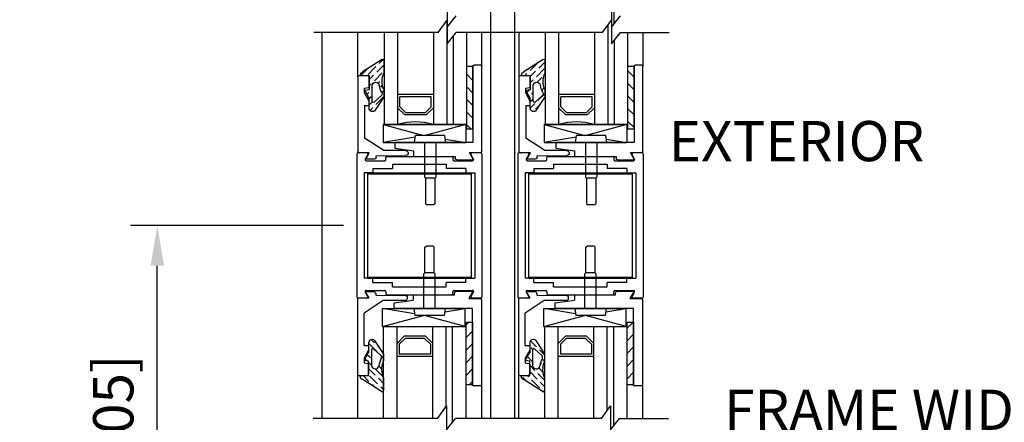
# Model space of a CAD drawing. Extents: x 875 to 1415, y 1396 to 1933.
# Drawn here: x 949 to 963, y 1565 to 1570 of the extents above; entities that cross this region are included whole.
import ezdxf
from ezdxf.enums import TextEntityAlignment as Align

# ---------------------------------------------------------------- set-up
doc = ezdxf.new("R2010")
doc.units = 0
doc.header["$MEASUREMENT"] = 0
doc.header["$PDMODE"] = 2
doc.header["$PDSIZE"] = -2
doc.layers.get('0').update_dxf_attribs({"linetype": 'CONTINUOUS'})
doc.layers.get('DEFPOINTS').update_dxf_attribs({"linetype": 'CONTINUOUS'})
for name, color, linetype in [('G-DETL-DIMS', 31, 'CONTINUOUS'), ('G-DETL-FINE', 32, 'CONTINUOUS'), ('G-DETL-TEXT', 31, 'CONTINUOUS')]:
    doc.layers.add(name, color=color, linetype=linetype)
doc.styles.get("Standard").update_dxf_attribs({"font": 'romans.shx'})
doc.dimstyles.new('DIM6', dxfattribs={"dimscale": 6, "dimtxt": 0.09375, "dimasz": 0.09375, "dimexe": 0.0625, "dimexo": 0.03125, "dimgap": 0.03125, "dimtad": 1, "dimdec": 3, "dimzin": 4, "dimdsep": 46, "dimlunit": 5, "dimtxsty": 'Standard', "dimcen": -0.0625, "dimadec": 0, "dimazin": 0, "dimtfac": 1, "dimtdec": 3, "dimtofl": 0, "dimtmove": 0, "dimatfit": 3, "dimfxl": 0.06, "dimfrac": 2, "dimtolj": 1, "dimtzin": 4, "dimarcsym": 0})

# ---------------------------------------------------------------- blocks, each defined once
blk = doc.blocks.new('*D119')
at = {"layer": 'DEFPOINTS', "color": 0, "transparency": 16777216}
for p in [(953.704, 1563.779), (958.196, 1563.779), (958.196, 1563.243)]:
    blk.add_point(p, dxfattribs=at)
at = {"layer": 'G-DETL-DIMS', "color": 0, "lineweight": -2, "transparency": 16777216}
for p, q in [((953.704, 1563.592), (953.704, 1562.868)), ((958.196, 1563.592), (958.196, 1562.868)), ((954.267, 1563.243), (957.633, 1563.243)), ((958.196, 1563.243), (964.973, 1563.243))]:
    blk.add_line(p, q, dxfattribs=at)
at = {"layer": 'G-DETL-DIMS', "color": 0, "transparency": 16777216}
for points in [[(954.267, 1563.337), (954.267, 1563.149), (953.704, 1563.243)], [(957.633, 1563.337), (957.633, 1563.149), (958.196, 1563.243)]]:
    blk.add_solid(points, dxfattribs=at)
at = {"layer": 'G-DETL-DIMS', "color": 0, "transparency": 16777216, "insert": (961.866, 1564.328), "char_height": 0.5625, "attachment_point": 5}
blk.add_mtext('\\A1;FRAME WIDTH\\P4 1/2" [114]', dxfattribs=at)
blk = doc.blocks.new('*D121')
at = {"layer": 'DEFPOINTS', "color": 0, "transparency": 16777216}
for p in [(951.405, 1567.375), (954.194, 1567.375), (953.503, 1558.135)]:
    blk.add_point(p, dxfattribs=at)
at = {"layer": 'G-DETL-DIMS', "color": 0, "lineweight": -2, "transparency": 16777216}
for p, q in [((954.007, 1567.375), (951.03, 1567.375)), ((951.405, 1558.697), (951.405, 1566.812)), ((953.315, 1558.135), (951.03, 1558.135))]:
    blk.add_line(p, q, dxfattribs=at)
at = {"layer": 'G-DETL-DIMS', "color": 0, "transparency": 16777216}
for points in [[(951.311, 1566.812), (951.499, 1566.812), (951.405, 1567.375)], [(951.311, 1558.697), (951.499, 1558.697), (951.405, 1558.135)]]:
    blk.add_solid(points, dxfattribs=at)
at = {"layer": 'G-DETL-DIMS', "color": 0, "transparency": 16777216, "insert": (950.789, 1563.103), "char_height": 0.5625, "attachment_point": 5, "rotation": 90}
blk.add_mtext('\\A1;43 1/2" [1105]', dxfattribs=at)
blk = doc.blocks.new('*D122')
at = {"layer": 'DEFPOINTS', "color": 0, "transparency": 16777216}
for p in [(956.298, 1576.167), (966.182, 1576.167), (958.184, 1558.077)]:
    blk.add_point(p, dxfattribs=at)
at = {"layer": 'G-DETL-DIMS', "color": 0, "lineweight": -2, "transparency": 16777216}
for p, q in [((956.486, 1576.167), (966.557, 1576.167)), ((966.182, 1558.639), (966.182, 1575.605)), ((958.372, 1558.077), (966.557, 1558.077))]:
    blk.add_line(p, q, dxfattribs=at)
at = {"layer": 'G-DETL-DIMS', "color": 0, "transparency": 16777216}
for points in [[(966.088, 1575.605), (966.276, 1575.605), (966.182, 1576.167)], [(966.088, 1558.639), (966.276, 1558.639), (966.182, 1558.077)]]:
    blk.add_solid(points, dxfattribs=at)
at = {"layer": 'G-DETL-DIMS', "color": 0, "transparency": 16777216, "insert": (965.566, 1568.193), "char_height": 0.5625, "attachment_point": 5, "rotation": 90}
blk.add_mtext('\\A1;94 1/2" [2400] CLEAR OPENING', dxfattribs=at)
blk = doc.blocks.new('*D124')
at = {"layer": 'DEFPOINTS', "color": 0, "transparency": 16777216}
for p in [(958.19, 1585.183), (967.47, 1585.183), (958.184, 1557.579)]:
    blk.add_point(p, dxfattribs=at)
at = {"layer": 'G-DETL-DIMS', "color": 0, "lineweight": -2, "transparency": 16777216}
for p, q in [((958.378, 1585.183), (967.845, 1585.183)), ((967.47, 1558.141), (967.47, 1584.62)), ((958.372, 1557.579), (967.845, 1557.579))]:
    blk.add_line(p, q, dxfattribs=at)
at = {"layer": 'G-DETL-DIMS', "color": 0, "transparency": 16777216}
for points in [[(967.376, 1584.62), (967.563, 1584.62), (967.47, 1585.183)], [(967.376, 1558.141), (967.563, 1558.141), (967.47, 1557.579)]]:
    blk.add_solid(points, dxfattribs=at)
at = {"layer": 'G-DETL-DIMS', "color": 0, "transparency": 16777216, "insert": (966.854, 1570.256), "char_height": 0.5625, "attachment_point": 5, "rotation": 90}
blk.add_mtext('\\A1;104" [2642] PACKAGE HEIGHT MAX', dxfattribs=at)
blk = doc.blocks.new('*D126')
at = {"layer": 'DEFPOINTS', "color": 0, "transparency": 16777216}
for p in [(958.36, 1585.437), (968.757, 1585.437), (958.184, 1557.579)]:
    blk.add_point(p, dxfattribs=at)
at = {"layer": 'G-DETL-DIMS', "color": 0, "lineweight": -2, "transparency": 16777216}
for p, q in [((958.548, 1585.437), (969.132, 1585.437)), ((968.757, 1558.141), (968.757, 1584.875)), ((958.372, 1557.579), (969.132, 1557.579))]:
    blk.add_line(p, q, dxfattribs=at)
at = {"layer": 'G-DETL-DIMS', "color": 0, "transparency": 16777216}
for points in [[(968.663, 1584.875), (968.851, 1584.875), (968.757, 1585.437)], [(968.663, 1558.141), (968.851, 1558.141), (968.757, 1557.579)]]:
    blk.add_solid(points, dxfattribs=at)
at = {"layer": 'G-DETL-DIMS', "color": 0, "transparency": 16777216, "insert": (968.141, 1570.383), "char_height": 0.5625, "attachment_point": 5, "rotation": 90}
blk.add_mtext('\\A1;104 1/2" [2654] ROUGH OPENING MAX', dxfattribs=at)
blk = doc.blocks.new('LVL-D-GL-LAMINS')
h = blk.add_hatch()
h.set_pattern_fill('ANSI31', color=256)
h.set_pattern_definition([(45, (-22.24466, -9.72411), (-0.08838835, 0.08838835), [])])
h.paths.add_polyline_path([(-0.742, 1.259), (-0.652, 1.259), (-0.652, 0.384), (-0.742, 0.384)])
h = blk.add_hatch()
h.set_pattern_fill('ANSI36', color=256, scale=0.5, angle=90, style=0)
h.set_pattern_definition([(135, (-20.020685, -9.724115), (-0.12153398, 0.03314563), [0.15625, -0.03125, 0, -0.03125])])
h.paths.add_polyline_path([(0.501, 1.338, -0.559571), (0.53, 1.356), (0.801, 1.18, -0.339273), (0.83, 1.142), (0.83, 1.132), (0.71, 1.132), (0.71, 0.932), (0.772, 0.921), (0.71, 0.807), (0.71, 0.675, -0.655507), (0.626, 0.639), (0.507, 0.821, -0.048655), (0.502, 0.827), (0.502, 0.927, -0.077913), (0.507, 0.938, 0.214515), (0.502, 1.167)])
h.paths.add_polyline_path([(0.568, 0.996, -0.094023), (0.533, 0.894, 0.349053), (0.539, 0.851), (0.636, 0.761, 0.655507), (0.669, 0.775), (0.669, 0.988, 0.414214), (0.619, 1.038), (0.618, 1.038, 0.37159)], flags=16)
for p, q in [((-0.867, 0.07), (-0.867, 1.259)), ((-0.852, 1.274), (-0.757, 1.274)), ((-0.742, 1.259), (-0.742, 0.195)), ((0.502, 1.168), (0.501, 1.338)), ((0.53, 1.356), (0.801, 1.18)), ((0.71, 1.132), (0.71, 0.932)), ((0.83, 1.132), (0.71, 1.132)), ((0.71, 1.117), (0.71, 0.964)), ((0.71, 0.971), (0.71, 1.109)), ((0.844, 1.132), (0.733, 1.132)), ((0.83, 1.142), (0.83, 1.132)), ((0.866, 0.069), (0.866, 1.109)), ((0.619, 1.038), (0.618, 1.038)), ((0.669, 0.775), (0.669, 0.988)), ((0.502, 0.827), (0.502, 0.927)), ((0.539, 0.851), (0.636, 0.761)), ((0.71, 0.932), (0.772, 0.921)), ((0.772, 0.921), (0.71, 0.807)), ((0.71, 0.774), (0.773, 0.889)), ((0.773, 0.952), (0.719, 0.962)), ((0.773, 0.889), (0.773, 0.952)), ((0.626, 0.639), (0.507, 0.821)), ((0.71, 0.675), (0.71, 0.807)), ((0.71, 0.711), (0.71, 0.774)), ((0.773, 0.711), (0.71, 0.711)), ((0.773, 0.711), (0.773, 0.256)), ((-0.64, 0.445), (-0.64, 0.195)), ((-0.64, 0.445), (-0.071, 0.29)), ((0.514, 0.445), (-0.64, 0.445)), ((0.514, 0.445), (-0.056, 0.29)), ((0.514, 0.445), (0.514, 0.195)), ((-0.362, 0.195), (-0.348, 0.29)), ((-0.348, 0.29), (0.063, 0.29)), ((0.078, 0.195), (0.063, 0.29)), ((-0.742, 0.195), (0.353, 0.195)), ((-0.355, 0.241), (-0.64, 0.195)), ((0.514, 0.195), (-0.64, 0.195)), ((-0.362, 0.195), (0.078, 0.195)), ((-0.222, 0.195), (-0.222, -0.29)), ((-0.062, 0.195), (-0.062, -0.29)), ((0.067, 0.267), (0.514, 0.195)), ((0.353, 0.195), (0.353, 0.115)), ((0.506, 0.08), (0.773, 0.256)), ((-0.691, 0.055), (-0.852, 0.055)), ((-0.745, -0.039), (-0.691, 0.055)), ((0.085, 0), (-0.492, 0)), ((-0.492, 0), (-0.492, -0.029)), ((0.353, 0.115), (0.085, 0.078)), ((0.085, 0), (0.085, 0.078)), ((0.611, 0.005), (0.196, 0.01)), ((0.202, 0.08), (0.506, 0.08)), ((0.611, -0.02), (0.611, 0.005)), ((0.759, -0.041), (0.708, 0.047)), ((0.708, 0.047), (0.844, 0.047)), ((0.757, -0.038), (0.721, 0.024)), ((-0.515, -0.051), (-0.739, -0.051)), ((0.634, -0.041), (0.759, -0.041)), ((-0.222, -0.29), (-0.207, -0.305)), ((-0.207, -0.305), (-0.077, -0.305)), ((-0.207, -0.305), (-0.077, -0.305)), ((-0.207, -0.305), (-0.207, -0.665)), ((-0.062, -0.29), (-0.077, -0.305)), ((-0.077, -0.305), (-0.077, -0.665)), ((-0.207, -0.665), (-0.192, -0.68)), ((-0.192, -0.68), (-0.093, -0.68)), ((-0.077, -0.665), (-0.093, -0.68))]:
    blk.add_line(p, q)
blk.add_lwpolyline([(-0.742, 1.259), (-0.652, 1.259), (-0.652, 0.384), (-0.742, 0.384)], close=True)
for centre, radius, start, end in [((-0.852, 1.259), 0.015, 90, 180), ((-0.757, 1.259), 0.015, 0, 90), ((0.521, 1.338), 0.02, 63.1568, 180.0772), ((0.249, 1.046), 0.28, 337.2165, 25.7015), ((0.733, 1.109), 0.0225, 90, 180), ((0.79, 1.142), 0.04, 0, 74.9627), ((0.844, 1.109), 0.0225, 0, 90), ((0.281, 1.038), 0.29, 330.0529, 351.5382), ((0.618, 0.988), 0.05, 90, 171.5382), ((0.619, 0.988), 0.05, 0, 90), ((0.72, 0.971), 0.01, 180, 260), ((0.54, 0.914), 0.04, 143.7214, 161.5418), ((0.534, 0.85), 0.04, 215.5595, 227.0196), ((0.563, 0.876), 0.035, 150.0529, 227.0196), ((0.649, 0.775), 0.02, 227.0196, 0), ((0.66, 0.675), 0.05, 227.0196, 360), ((-0.852, 0.07), 0.015, 180, 270), ((0.2, 0.045), 0.0351, 85.9144, 264.5143), ((0.844, 0.069), 0.0225, 270, 0), ((-0.739, -0.043), 0.008, 150, 270), ((-0.515, -0.028), 0.0225, 270, 356.9356), ((0.634, -0.018), 0.0225, 183.0644, 270)]:
    blk.add_arc(centre, radius, start, end)

msp = doc.modelspace()

# ---------------------------------------------------------------- linework, layer by layer
for p, q in [((955.2523, 1568.7872), (955.7173, 1568.7872)), ((957.5044, 1568.7872), (957.9694, 1568.7872))]:
    msp.add_line(p, q)
at = {"layer": 'G-DETL-FINE'}
for p, q in [((956.0654, 1572.324), (956.0654, 1564.6754)), ((956.3985, 1572.324), (956.3985, 1564.6754)), ((957.7925, 1570.2049), (957.7925, 1571.5954)), ((955.4521, 1570.2457), (955.4521, 1568.7872)), ((957.7042, 1570.1852), (957.7042, 1568.7872)), ((953.705, 1570.074), (953.705, 1564.6754)), ((954.2107, 1569.4519), (954.2107, 1570.0771)), ((954.5771, 1570.0771), (954.5771, 1568.7872)), ((954.7646, 1570.0771), (954.7646, 1568.7872)), ((955.2646, 1570.0771), (955.2646, 1568.7872)), ((955.5421, 1570.0282), (955.5421, 1568.7872)), ((955.7296, 1570.0771), (955.7296, 1568.7872)), ((955.9446, 1569.6017), (955.9446, 1570.0771)), ((956.0654, 1570.074), (956.0654, 1564.6754)), ((956.3985, 1570.074), (956.3985, 1564.6754)), ((956.4628, 1569.4519), (956.4628, 1570.0771)), ((956.8292, 1570.0771), (956.8292, 1568.7872)), ((957.0167, 1570.0771), (957.0167, 1568.7872)), ((957.5167, 1570.0771), (957.5167, 1568.7872)), ((957.9817, 1570.0771), (957.9817, 1568.7872)), ((958.1967, 1569.6017), (958.1967, 1570.0771)), ((957.7942, 1569.9725), (957.7942, 1568.7872)), ((955.2646, 1569.2079), (954.7646, 1569.2079)), ((954.7958, 1569.0361), (954.7958, 1569.1766)), ((955.2333, 1569.1766), (954.7958, 1569.1766)), ((955.2333, 1569.0361), (955.2333, 1569.1766)), ((957.5167, 1569.2079), (957.0167, 1569.2079)), ((957.048, 1569.0361), (957.048, 1569.1766)), ((957.4855, 1569.1766), (957.048, 1569.1766)), ((957.4855, 1569.0361), (957.4855, 1569.1766)), ((954.7646, 1569.0232), (954.8661, 1568.9217)), ((954.7958, 1569.0361), (954.879, 1568.9529)), ((955.2333, 1569.0361), (955.1501, 1568.9529)), ((955.2646, 1569.0232), (955.163, 1568.9217)), ((957.0167, 1569.0232), (957.1183, 1568.9217)), ((957.048, 1569.0361), (957.1312, 1568.9529)), ((957.4855, 1569.0361), (957.4022, 1568.9529)), ((957.5167, 1569.0232), (957.4152, 1568.9217)), ((955.163, 1568.9217), (954.8661, 1568.9217)), ((955.1501, 1568.9529), (954.879, 1568.9529)), ((957.4152, 1568.9217), (957.1183, 1568.9217)), ((957.4022, 1568.9529), (957.1312, 1568.9529)), ((955.7296, 1568.7872), (954.5648, 1568.7872)), ((957.9817, 1568.7872), (956.8169, 1568.7872)), ((954.1945, 1568.3747), (954.1945, 1566.3747)), ((954.1945, 1568.3747), (954.1945, 1566.3747)), ((955.9445, 1568.3747), (955.9445, 1566.3747)), ((955.9445, 1568.3747), (955.9445, 1566.3747)), ((956.4466, 1568.3747), (956.4466, 1566.3747)), ((958.1966, 1568.3747), (958.1966, 1566.3747)), ((954.6945, 1568.2347), (954.6945, 1568.1737)), ((954.6945, 1568.2347), (955.4445, 1568.2347)), ((955.4445, 1568.2347), (955.4445, 1568.1737)), ((956.9466, 1568.2347), (957.6966, 1568.2347)), ((956.9466, 1568.2347), (956.9466, 1568.1737)), ((957.6966, 1568.2347), (957.6966, 1568.1737)), ((954.2951, 1568.1111), (954.2951, 1566.6381)), ((954.4199, 1568.1111), (954.2951, 1568.1111)), ((954.3445, 1568.1111), (954.3445, 1566.6381)), ((954.3445, 1568.1111), (955.7945, 1568.1111)), ((954.3445, 1568.0971), (955.7945, 1568.0971)), ((954.4199, 1568.1737), (954.6945, 1568.1737)), ((954.4199, 1568.1737), (954.4199, 1568.1111)), ((955.7193, 1568.1737), (955.4445, 1568.1737)), ((955.7193, 1568.1737), (955.7193, 1568.1111)), ((955.7193, 1568.1111), (955.8441, 1568.1111)), ((955.7945, 1568.1111), (955.7945, 1566.6381)), ((955.8441, 1568.1111), (955.8441, 1566.6381)), ((956.5472, 1568.1111), (956.5472, 1566.6381)), ((956.672, 1568.1111), (956.5472, 1568.1111)), ((956.5966, 1568.1111), (956.5966, 1566.6381)), ((956.5966, 1568.1111), (958.0466, 1568.1111)), ((956.5966, 1568.0971), (958.0466, 1568.0971)), ((956.672, 1568.1737), (956.672, 1568.1111)), ((956.672, 1568.1737), (956.9466, 1568.1737)), ((957.9714, 1568.1737), (957.6966, 1568.1737)), ((957.9714, 1568.1737), (957.9714, 1568.1111)), ((957.9714, 1568.1111), (958.0962, 1568.1111)), ((958.0466, 1568.1111), (958.0466, 1566.6381)), ((958.0962, 1568.1111), (958.0962, 1566.6381)), ((954.4199, 1566.6381), (954.2951, 1566.6381)), ((954.3445, 1566.6521), (955.7945, 1566.6521)), ((954.3445, 1566.6381), (955.7945, 1566.6381)), ((954.4199, 1566.5757), (954.4199, 1566.6381)), ((954.4199, 1566.5757), (954.6945, 1566.5757)), ((954.6945, 1566.5147), (954.6945, 1566.5757)), ((955.7193, 1566.5757), (955.4445, 1566.5757)), ((955.4445, 1566.5147), (955.4445, 1566.5757)), ((955.7193, 1566.6381), (955.8441, 1566.6381)), ((955.7193, 1566.5757), (955.7193, 1566.6381)), ((956.672, 1566.6381), (956.5472, 1566.6381)), ((956.5966, 1566.6521), (958.0466, 1566.6521)), ((956.5966, 1566.6381), (958.0466, 1566.6381)), ((956.672, 1566.5757), (956.672, 1566.6381)), ((956.672, 1566.5757), (956.9466, 1566.5757)), ((956.9466, 1566.5147), (956.9466, 1566.5757)), ((957.6966, 1566.5147), (957.6966, 1566.5757)), ((957.9714, 1566.5757), (957.6966, 1566.5757)), ((957.9714, 1566.5757), (957.9714, 1566.6381)), ((957.9714, 1566.6381), (958.0962, 1566.6381)), ((954.6945, 1566.5147), (955.4445, 1566.5147)), ((956.9466, 1566.5147), (957.6966, 1566.5147)), ((954.5695, 1564.6754), (954.5695, 1565.9622)), ((954.757, 1564.6754), (954.757, 1565.9622)), ((955.257, 1564.6754), (955.257, 1565.9622)), ((955.4445, 1564.8151), (955.4445, 1565.9622)), ((955.5345, 1564.6273), (955.5345, 1565.9622)), ((955.722, 1564.6754), (955.722, 1565.9622)), ((956.8216, 1564.6754), (956.8216, 1565.9622)), ((957.0091, 1564.6754), (957.0091, 1565.9622)), ((957.5091, 1564.6754), (957.5091, 1565.9622)), ((957.6966, 1564.7844), (957.6966, 1565.9622)), ((957.7866, 1564.5716), (957.7866, 1565.9622)), ((957.9741, 1564.6754), (957.9741, 1565.9622)), ((954.757, 1565.7261), (954.8585, 1565.8277)), ((954.7882, 1565.7132), (954.8714, 1565.7964)), ((955.1554, 1565.8277), (954.8585, 1565.8277)), ((955.1425, 1565.7964), (954.8714, 1565.7964)), ((955.2257, 1565.7132), (955.1425, 1565.7964)), ((955.257, 1565.7261), (955.1554, 1565.8277)), ((957.0091, 1565.7261), (957.1107, 1565.8277)), ((957.0404, 1565.7132), (957.1236, 1565.7964)), ((957.4076, 1565.8277), (957.1107, 1565.8277)), ((957.3946, 1565.7964), (957.1236, 1565.7964)), ((957.4779, 1565.7132), (957.3946, 1565.7964)), ((957.5091, 1565.7261), (957.4076, 1565.8277)), ((954.7882, 1565.7132), (954.7882, 1565.5727)), ((955.2257, 1565.7132), (955.2257, 1565.5727)), ((957.0404, 1565.7132), (957.0404, 1565.5727)), ((957.4779, 1565.7132), (957.4779, 1565.5727)), ((955.257, 1565.5414), (954.757, 1565.5414)), ((955.2257, 1565.5727), (954.7882, 1565.5727)), ((957.5091, 1565.5414), (957.0091, 1565.5414)), ((957.4779, 1565.5727), (957.0404, 1565.5727)), ((954.2031, 1565.2974), (954.2031, 1564.6754)), ((956.4552, 1565.2974), (956.4552, 1564.6754)), ((955.937, 1565.1477), (955.937, 1564.6754)), ((958.1891, 1565.1477), (958.1891, 1564.6754))]:
    msp.add_line(p, q, dxfattribs=at)
at = {"layer": 'G-DETL-FINE', "linetype": 'Continuous'}
for p, q in [((954.3355, 1568.3897), (954.2095, 1568.3897)), ((954.3485, 1568.3672), (954.3121, 1568.3042)), ((954.6165, 1568.3427), (955.5225, 1568.3427)), ((955.8269, 1568.3042), (955.7905, 1568.3672)), ((955.9295, 1568.3897), (955.8035, 1568.3897)), ((956.5876, 1568.3897), (956.4616, 1568.3897)), ((956.6006, 1568.3672), (956.5642, 1568.3042)), ((956.8686, 1568.3427), (957.7746, 1568.3427)), ((958.079, 1568.3042), (958.0426, 1568.3672)), ((958.1816, 1568.3897), (958.0556, 1568.3897)), ((954.3251, 1568.2817), (954.5865, 1568.2817)), ((954.6015, 1568.2967), (954.6015, 1568.3277)), ((955.5375, 1568.3277), (955.5375, 1568.2967)), ((955.5525, 1568.2817), (955.8139, 1568.2817)), ((956.5772, 1568.2817), (956.8386, 1568.2817)), ((956.8536, 1568.2967), (956.8536, 1568.3277)), ((957.7896, 1568.3277), (957.7896, 1568.2967)), ((957.8046, 1568.2817), (958.066, 1568.2817)), ((954.3485, 1566.3822), (954.3121, 1566.4452)), ((954.3251, 1566.4677), (954.5865, 1566.4677)), ((954.6015, 1566.4527), (954.6015, 1566.4217)), ((954.6165, 1566.4067), (955.5225, 1566.4067)), ((955.5375, 1566.4217), (955.5375, 1566.4527)), ((955.5525, 1566.4677), (955.8139, 1566.4677)), ((955.8269, 1566.4452), (955.7905, 1566.3822)), ((956.6006, 1566.3822), (956.5642, 1566.4452)), ((956.5772, 1566.4677), (956.8386, 1566.4677)), ((956.8536, 1566.4527), (956.8536, 1566.4217)), ((956.8686, 1566.4067), (957.7746, 1566.4067)), ((957.7896, 1566.4217), (957.7896, 1566.4527)), ((957.8046, 1566.4677), (958.066, 1566.4677)), ((958.079, 1566.4452), (958.0426, 1566.3822)), ((954.3355, 1566.3597), (954.2095, 1566.3597)), ((955.9295, 1566.3597), (955.8035, 1566.3597)), ((956.5876, 1566.3597), (956.4616, 1566.3597)), ((958.1816, 1566.3597), (958.0556, 1566.3597))]:
    msp.add_line(p, q, dxfattribs=at)
at = {"layer": 'G-DETL-FINE'}
for centre in [(955.0146, 1567.982), (957.2667, 1567.982)]:
    msp.add_arc(centre, 0.8431, 72.75002, 107.24998, dxfattribs=at)
at = {"layer": 'G-DETL-FINE', "linetype": 'Continuous'}
for centre, start, end in [((954.2095, 1568.3747), 90, 180), ((954.3355, 1568.3747), 330, 90), ((954.6165, 1568.3277), 90, 180), ((955.5225, 1568.3277), 0, 90), ((955.8035, 1568.3747), 90, 210), ((955.9295, 1568.3747), 0, 90), ((956.4616, 1568.3747), 90, 180), ((956.5876, 1568.3747), 330, 90), ((956.8686, 1568.3277), 90, 180), ((957.7746, 1568.3277), 0, 90), ((958.0556, 1568.3747), 90, 210), ((958.1816, 1568.3747), 0, 90), ((954.3251, 1568.2967), 150, 270), ((954.5865, 1568.2967), 270, 0), ((955.5525, 1568.2967), 180, 270), ((955.8139, 1568.2967), 270, 30), ((956.5772, 1568.2967), 150, 270), ((956.8386, 1568.2967), 270, 0), ((957.8046, 1568.2967), 180, 270), ((958.066, 1568.2967), 270, 30), ((954.3251, 1566.4527), 90, 210), ((954.5865, 1566.4527), 0, 90), ((954.6165, 1566.4217), 180, 270), ((955.5225, 1566.4217), 270, 0), ((955.5525, 1566.4527), 90, 180), ((955.8139, 1566.4527), 330, 90), ((956.5772, 1566.4527), 90, 210), ((956.8386, 1566.4527), 0, 90), ((956.8686, 1566.4217), 180, 270), ((957.7746, 1566.4217), 270, 0), ((957.8046, 1566.4527), 90, 180), ((958.066, 1566.4527), 330, 90), ((954.2095, 1566.3747), 180, 270), ((954.3355, 1566.3747), 270, 30), ((955.8035, 1566.3747), 150, 270), ((955.9295, 1566.3747), 270, 0), ((956.4616, 1566.3747), 180, 270), ((956.5876, 1566.3747), 270, 30), ((958.0556, 1566.3747), 150, 270), ((958.1816, 1566.3747), 270, 0)]:
    msp.add_arc(centre, 0.015, start, end, dxfattribs=at)
at = {"layer": 'G-DETL-TEXT'}
for p, q in [((955.46, 1570.4831), (955.46, 1570.1506)), ((957.7559, 1570.4831), (957.7559, 1570.1506)), ((955.46, 1570.1506), (955.584, 1570.3084)), ((957.7559, 1570.1506), (957.88, 1570.3084)), ((955.3336, 1570.074), (955.46, 1570.2486)), ((955.46, 1570.2486), (955.46, 1569.9162)), ((957.6295, 1570.074), (957.7559, 1570.2486)), ((957.7559, 1570.2486), (957.7559, 1569.9162)), ((955.3336, 1570.074), (953.5939, 1570.074)), ((955.46, 1569.9162), (955.584, 1570.074)), ((957.6295, 1570.074), (955.584, 1570.074)), ((957.7559, 1569.9162), (957.88, 1570.074)), ((957.88, 1570.074), (958.5637, 1570.074)), ((955.3211, 1564.6754), (955.4475, 1564.85)), ((955.4475, 1564.85), (955.4475, 1564.5176)), ((957.6177, 1564.6754), (957.7441, 1564.85)), ((957.7441, 1564.85), (957.7441, 1564.5176)), ((955.3218, 1564.6754), (953.5821, 1564.6754)), ((955.4482, 1564.5176), (955.5722, 1564.6754)), ((957.6177, 1564.6754), (955.5722, 1564.6754)), ((957.7441, 1564.5176), (957.8682, 1564.6754)), ((957.8682, 1564.6754), (958.552, 1564.6754))]:
    msp.add_line(p, q, dxfattribs=at)

# ---------------------------------------------------------------- block references
at = {"layer": 'G-DETL-FINE', "xscale": -1}
for p in [(955.0771, 1568.3427), (957.3292, 1568.3427)]:
    msp.add_blockref('LVL-D-GL-LAMINS', p, dxfattribs=at)
at = {"layer": 'G-DETL-FINE', "rotation": 180}
for p in [(955.0695, 1566.4067), (957.3216, 1566.4067)]:
    msp.add_blockref('LVL-D-GL-LAMINS', p, dxfattribs=at)

# ---------------------------------------------------------------- texts
at = {"layer": 'G-DETL-DIMS'}
msp.add_text('EXTERIOR', height=0.5625, dxfattribs=at).set_placement((960.3431, 1568.4833), align=Align.MIDDLE)

# ---------------------------------------------------------------- dimensions: what is measured, and where the dimension line sits
for base, p1, p2, text, picture, middle in [((968.7571, 1585.4372), (958.1842, 1557.5789), (958.3605, 1585.4372), '104 1/2" [2654] ROUGH OPENING MAX', '*D126', (968.7571, 1570.383)), ((967.4696, 1585.183), (958.1842, 1557.5789), (958.1902, 1585.183), '104" [2642] PACKAGE HEIGHT MAX', '*D124', (967.4696, 1570.2559)), ((966.1822, 1576.1673), (958.1842, 1558.0769), (956.2983, 1576.1673), '94 1/2" [2400] CLEAR OPENING', '*D122', (966.1822, 1568.1931)), ((951.405, 1567.3747), (953.5026, 1558.1349), (954.1945, 1567.3747), '43 1/2" [1105]', '*D121', (951.405, 1563.1031))]:
    dim = msp.add_linear_dim(base=base, p1=p1, p2=p2, angle=90, text=text, dimstyle='DIM6', override={"dimpost": '"'}, dxfattribs=at)
    dim.commit()
    dim.dimension.update_dxf_attribs({"geometry": picture, "text_midpoint": middle, "dimtype": 160})
dim = msp.add_linear_dim(base=(958.196, 1563.243), p1=(953.7044, 1563.7794), p2=(958.196, 1563.7794), text='FRAME WIDTH\\P<>', dimstyle='DIM6', override={"dimpost": '"'}, dxfattribs=at)
dim.commit()
dim.dimension.update_dxf_attribs({"geometry": '*D119', "text_midpoint": (961.8656, 1563.243), "dimtype": 160})

doc.saveas('drawing.dxf')
